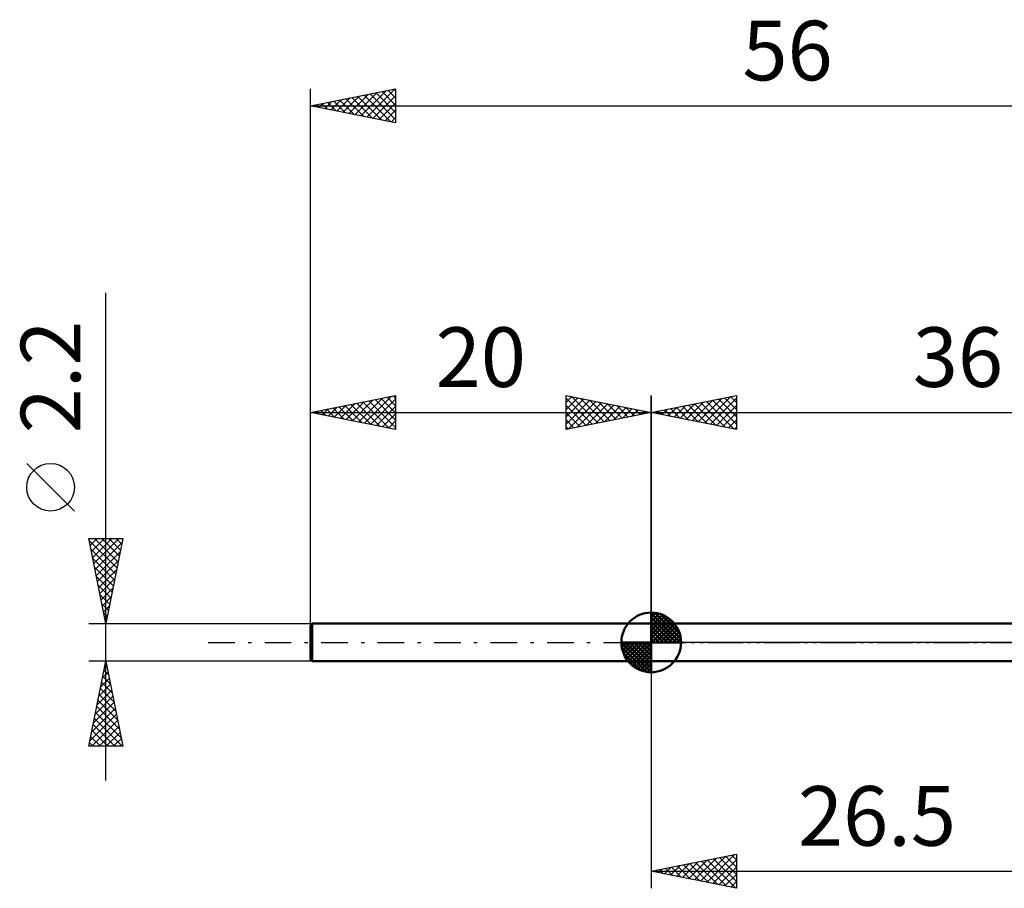
# Model space of a CAD drawing. Units: millimetres. Extents: x -17 to 87, y -29 to 37.
# Drawn here: x -17 to 41, y -14 to 37 of the extents above; entities that cross this region are included whole.
import ezdxf
from ezdxf.enums import TextEntityAlignment as Align

# ---------------------------------------------------------------- set-up
doc = ezdxf.new("R2010")
doc.units = ezdxf.units.MM
doc.header["$LTSCALE"] = 3.9
doc.linetypes.add('LONGDASH_DASH', pattern=[0.85, 0.4, -0.2, 0.05, -0.2])
for name, color, linetype in [('1', 4, 'CONTINUOUS'), ('2', 7, 'CONTINUOUS'), ('4', 2, 'LONGDASH_DASH'), ('NOCUT', 7, 'CONTINUOUS'), ('SK1', 4, 'CONTINUOUS'), ('SK2', 7, 'CONTINUOUS'), ('SK4', 2, 'LONGDASH_DASH')]:
    doc.layers.add(name, color=color, linetype=linetype)
doc.styles.get("Standard").update_dxf_attribs({"font": 'Monospac821 BT'})

msp = doc.modelspace()

# ---------------------------------------------------------------- linework, layer by layer
at = {"layer": '1', "color": 4, "linetype": 'CONTINUOUS', "lineweight": 50}
for p, q in [((20, 1.1), (47.856, 1.1)), ((20, -1.1), (20, 1.1)), ((20, -1.1), (47.856, -1.1))]:
    msp.add_line(p, q, dxfattribs=at)
at = {"layer": '2', "color": 7, "linetype": 'CONTINUOUS', "lineweight": 25}
for p, q in [((20, 1.31), (20, 14.5)), ((20, 13.5), (25, 14.5)), ((25, 14.5), (25, 12.5)), ((21.351, 13.23), (22.026, 13.905)), ((21.704, 13.159), (22.556, 14.011)), ((22.058, 13.088), (23.086, 14.117)), ((22.185, 13.937), (23.278, 12.844)), ((22.411, 13.018), (23.617, 14.223)), ((22.539, 14.008), (23.808, 12.738)), ((22.765, 12.947), (24.147, 14.329)), ((22.892, 14.078), (24.338, 12.632)), ((23.118, 12.876), (24.677, 14.435)), ((23.246, 14.149), (24.869, 12.526)), ((23.472, 12.806), (25, 14.334)), ((23.599, 14.22), (25, 12.819)), ((23.825, 12.735), (25, 13.91)), ((23.953, 14.291), (25, 13.243)), ((24.306, 14.361), (25, 13.668)), ((24.66, 14.432), (25, 14.092)), ((20, 13.5), (56, 13.5)), ((25, 12.5), (20, 13.5)), ((20.064, 13.513), (20.096, 13.481)), ((20.29, 13.442), (20.435, 13.587)), ((20.417, 13.583), (20.626, 13.375)), ((20.643, 13.371), (20.965, 13.693)), ((20.771, 13.654), (21.156, 13.269)), ((20.997, 13.301), (21.495, 13.799)), ((21.124, 13.725), (21.687, 13.163)), ((21.478, 13.796), (22.217, 13.057)), ((21.831, 13.866), (22.747, 12.951)), ((24.179, 12.664), (25, 13.485)), ((24.532, 12.594), (25, 13.061)), ((24.886, 12.523), (25, 12.637)), ((20, -1.44), (20, -14.44)), ((20, -13.44), (25, -12.44)), ((22.548, -13.949), (23.823, -12.675)), ((22.902, -14.02), (24.353, -12.569)), ((23.256, -14.091), (24.883, -12.463)), ((23.664, -12.707), (25, -14.043)), ((24.017, -12.636), (25, -13.619)), ((24.371, -12.565), (25, -13.195)), ((24.724, -12.495), (25, -12.77)), ((25, -12.44), (25, -14.44)), ((20.781, -13.596), (21.171, -13.205)), ((20.835, -13.273), (21.253, -13.69)), ((21.134, -13.666), (21.701, -13.099)), ((21.189, -13.202), (21.783, -13.796)), ((21.488, -13.737), (22.232, -12.993)), ((21.542, -13.131), (22.313, -13.902)), ((21.841, -13.808), (22.762, -12.887)), ((21.896, -13.06), (22.844, -14.008)), ((22.195, -13.879), (23.292, -12.781)), ((22.249, -12.99), (23.374, -14.114)), ((22.603, -12.919), (23.904, -14.22)), ((22.956, -12.848), (24.435, -14.327)), ((23.31, -12.778), (24.965, -14.433)), ((23.609, -14.161), (25, -12.77)), ((23.963, -14.232), (25, -13.195)), ((20, -13.44), (46.5, -13.44)), ((25, -14.44), (20, -13.44)), ((20.074, -13.454), (20.11, -13.417)), ((20.128, -13.414), (20.192, -13.478)), ((20.427, -13.525), (20.641, -13.311)), ((20.482, -13.343), (20.722, -13.584)), ((24.316, -14.303), (25, -13.619)), ((24.67, -14.374), (25, -14.043))]:
    msp.add_line(p, q, dxfattribs=at)
at = {"layer": '4', "color": 2, "linetype": 'LONGDASH_DASH', "lineweight": 25}
msp.add_line((20, 0), (56, 0), dxfattribs=at)
at = {"layer": 'NOCUT', "color": 7, "linetype": 'CONTINUOUS', "lineweight": 25}
for p, q in [((20, 0), (20, 1.1)), ((20, 1.1), (46.5, 1.1)), ((46.5, 0), (20, 0))]:
    msp.add_line(p, q, dxfattribs=at)
at = {"layer": 'SK1', "color": 4, "linetype": 'CONTINUOUS', "lineweight": 50}
for p, q in [((20, 0), (20, 1.75)), ((20, 1.705), (20.044, 1.749)), ((20.215, 1.737), (21.737, 0.215)), ((20, 1.457), (20.271, 1.728)), ((20, 1.705), (21.705, 0)), ((20, 1.21), (20.474, 1.684)), ((20, 0.962), (20.659, 1.621)), ((20, 0.715), (20.827, 1.542)), ((20, 1.457), (21.457, 0)), ((20, 0.467), (20.981, 1.448)), ((20, 0.22), (21.123, 1.342)), ((20, 1.21), (21.21, 0)), ((20.028, 0), (21.251, 1.223)), ((20.533, 1.667), (21.667, 0.533)), ((21.04, 1.407), (21.407, 1.04)), ((0.1, 1.1), (0, 1)), ((0, 1), (0, -1)), ((20, 1.1), (0.1, 1.1)), ((0.1, 1.1), (0.1, -1.1)), ((20, 0.962), (20.962, 0)), ((20, 0.715), (20.715, 0)), ((20.275, 0), (21.367, 1.092)), ((20.523, 0), (21.471, 0.948)), ((20.77, 0), (21.561, 0.79)), ((21.018, 0), (21.636, 0.619)), ((20, 0), (18.25, 0)), ((18.251, -0.044), (18.295, 0)), ((18.272, -0.271), (18.543, 0)), ((18.316, -0.474), (18.79, 0)), ((18.379, -0.659), (19.038, 0)), ((18.458, -0.827), (19.285, 0)), ((18.487, 0), (20, -1.513)), ((18.552, -0.981), (19.533, 0)), ((18.658, -1.123), (19.78, 0)), ((18.735, 0), (20, -1.265)), ((18.982, 0), (20, -1.018)), ((19.23, 0), (20, -0.77)), ((19.477, 0), (20, -0.523)), ((19.725, 0), (20, -0.275)), ((19.972, 0), (20, -0.028)), ((20, 0.467), (20.467, 0)), ((20, 0.22), (20.22, 0)), ((20, 0), (21.75, 0)), ((20, -1.75), (20, 0)), ((21.265, 0), (21.696, 0.431)), ((21.513, 0), (21.736, 0.223)), ((18.25, -0.011), (19.989, -1.75)), ((18.274, -0.281), (19.719, -1.726)), ((18.777, -1.251), (20, -0.028)), ((18.908, -1.367), (20, -0.275)), ((19.052, -1.471), (20, -0.523)), ((0, -1), (0.1, -1.1)), ((0.1, -1.1), (20, -1.1)), ((18.364, -0.619), (19.381, -1.636)), ((19.21, -1.561), (20, -0.77)), ((19.381, -1.636), (20, -1.018)), ((19.569, -1.696), (20, -1.265)), ((19.777, -1.736), (20, -1.513))]:
    msp.add_line(p, q, dxfattribs=at)
for start, end in [(90, 180), (0, 90), (180, 270), (270, 0)]:
    msp.add_arc((20, 0), 1.75, start, end, dxfattribs=at)
at = {"layer": 'SK2', "color": 7, "linetype": 'CONTINUOUS', "lineweight": 25}
for p, q in [((0, 1.1), (0, 32.5)), ((0, 31.5), (5, 32.5)), ((2.965, 30.907), (4.448, 32.39)), ((3.319, 30.836), (4.978, 32.496)), ((4.559, 32.412), (5, 31.971)), ((4.912, 32.482), (5, 32.395)), ((5, 32.5), (5, 30.5)), ((1.197, 31.261), (1.796, 31.859)), ((1.551, 31.19), (2.326, 31.965)), ((1.73, 31.846), (2.596, 30.981)), ((1.904, 31.119), (2.857, 32.071)), ((2.084, 31.917), (3.126, 30.875)), ((2.258, 31.048), (3.387, 32.177)), ((2.437, 31.987), (3.656, 30.769)), ((2.612, 30.978), (3.917, 32.283)), ((2.791, 32.058), (4.187, 30.663)), ((3.145, 32.129), (4.717, 30.557)), ((3.498, 32.2), (5, 30.698)), ((3.672, 30.766), (5, 32.093)), ((3.852, 32.27), (5, 31.122)), ((4.205, 32.341), (5, 31.546)), ((0, 31.5), (56, 31.5)), ((5, 30.5), (0, 31.5)), ((0.137, 31.473), (0.205, 31.541)), ((0.316, 31.563), (0.474, 31.405)), ((0.49, 31.402), (0.735, 31.647)), ((0.67, 31.634), (1.005, 31.299)), ((0.844, 31.331), (1.266, 31.753)), ((1.023, 31.705), (1.535, 31.193)), ((1.377, 31.775), (2.065, 31.087)), ((4.026, 30.695), (5, 31.669)), ((4.379, 30.624), (5, 31.245)), ((4.733, 30.553), (5, 30.821)), ((-12, -8.1), (-12, 20.525)), ((0, 1.1), (0, 14.5)), ((0, 13.5), (5, 14.5)), ((3.168, 12.866), (4.752, 14.45)), ((4.85, 14.47), (5, 14.32)), ((5, 14.5), (5, 12.5)), ((15, 12.5), (15, 14.5)), ((15, 14.5), (20, 13.5)), ((20, 14.5), (20, 1.1)), ((1.4, 13.22), (2.1, 13.92)), ((1.754, 13.149), (2.631, 14.026)), ((2.022, 13.904), (3.033, 12.893)), ((2.107, 13.079), (3.161, 14.132)), ((2.375, 13.975), (3.563, 12.787)), ((2.461, 13.008), (3.691, 14.238)), ((2.729, 14.046), (4.094, 12.681)), ((2.814, 12.937), (4.222, 14.344)), ((3.083, 14.117), (4.624, 12.575)), ((3.436, 14.187), (5, 12.623)), ((3.521, 12.796), (5, 14.274)), ((3.79, 14.258), (5, 13.048)), ((4.143, 14.329), (5, 13.472)), ((4.497, 14.399), (5, 13.896)), ((15, 14.092), (15.34, 14.432)), ((15, 13.668), (15.694, 14.361)), ((15, 14.334), (16.528, 12.806)), ((15, 13.243), (16.047, 14.291)), ((15, 12.819), (16.401, 14.22)), ((15, 13.91), (16.175, 12.735)), ((15.131, 12.526), (16.754, 14.149)), ((15.323, 14.435), (16.882, 12.876)), ((15.662, 12.632), (17.108, 14.078)), ((15.853, 14.329), (17.235, 12.947)), ((16.192, 12.738), (17.461, 14.008)), ((16.383, 14.223), (17.589, 13.018)), ((16.722, 12.845), (17.815, 13.937)), ((16.914, 14.117), (17.942, 13.088)), ((17.444, 14.011), (18.296, 13.159)), ((17.974, 13.905), (18.649, 13.23)), ((0, 13.5), (20, 13.5)), ((5, 12.5), (0, 13.5)), ((0.254, 13.551), (0.381, 13.424)), ((0.34, 13.432), (0.509, 13.602)), ((0.608, 13.622), (0.912, 13.318)), ((0.693, 13.361), (1.04, 13.708)), ((0.961, 13.692), (1.442, 13.212)), ((1.047, 13.291), (1.57, 13.814)), ((1.315, 13.763), (1.972, 13.106)), ((1.668, 13.834), (2.503, 12.999)), ((3.875, 12.725), (5, 13.85)), ((4.229, 12.654), (5, 13.426)), ((20, 13.5), (15, 12.5)), ((15, 13.485), (15.821, 12.664)), ((17.253, 12.951), (18.169, 13.866)), ((17.783, 13.057), (18.522, 13.796)), ((18.313, 13.163), (18.876, 13.725)), ((18.505, 13.799), (19.003, 13.301)), ((18.844, 13.269), (19.229, 13.654)), ((19.035, 13.693), (19.357, 13.371)), ((19.374, 13.375), (19.583, 13.583)), ((19.565, 13.587), (19.71, 13.442)), ((19.904, 13.481), (19.936, 13.513)), ((4.582, 12.584), (5, 13.001)), ((15, 13.061), (15.468, 12.594)), ((4.936, 12.513), (5, 12.577)), ((15, 12.637), (15.114, 12.523)), ((-13.85, 7.712), (-16.65, 10.512)), ((-12, 1.1), (-13, 6.1)), ((-13, 6.1), (-11, 6.1)), ((-12.989, 6.044), (-12.932, 6.1)), ((-12.977, 5.983), (-11.349, 4.355)), ((-12.918, 5.69), (-12.508, 6.1)), ((-12.847, 5.336), (-12.084, 6.1)), ((-12.777, 4.983), (-11.66, 6.1)), ((-12.706, 4.629), (-11.235, 6.1)), ((-12.669, 6.1), (-11.278, 4.709)), ((-12.635, 4.276), (-11.047, 5.864)), ((-12.245, 6.1), (-11.208, 5.062)), ((-11, 6.1), (-12, 1.1)), ((-11.821, 6.1), (-11.137, 5.416)), ((-11.397, 6.1), (-11.066, 5.77)), ((-12.871, 5.453), (-11.42, 4.002)), ((-12.564, 3.922), (-11.153, 5.333)), ((-12.764, 4.922), (-11.49, 3.648)), ((-12.494, 3.569), (-11.259, 4.803)), ((-12.658, 4.392), (-11.561, 3.295)), ((-12.423, 3.215), (-11.365, 4.273)), ((-12.552, 3.862), (-11.632, 2.941)), ((-12.352, 2.862), (-11.472, 3.742)), ((-12.446, 3.331), (-11.702, 2.588)), ((-12.282, 2.508), (-11.578, 3.212)), ((-12.34, 2.801), (-11.773, 2.234)), ((-12.211, 2.154), (-11.684, 2.682)), ((-12.234, 2.271), (-11.844, 1.88)), ((-12.14, 1.801), (-11.79, 2.151)), ((-12.128, 1.74), (-11.915, 1.527)), ((-12.069, 1.447), (-11.896, 1.621)), ((-12.022, 1.21), (-11.985, 1.173)), ((-13, 1.1), (0, 1.1)), ((-12, -1.1), (-13, -1.1)), ((-13, -6.1), (-12, -1.1)), ((0, -1.1), (-12, -1.1)), ((-12, -1.1), (-11, -6.1)), ((-12.109, -1.647), (-11.836, -1.921)), ((-12.088, -1.541), (-11.941, -1.394)), ((-12.039, -1.294), (-11.942, -1.391)), ((-12.3, -2.602), (-11.8, -2.101)), ((-12.194, -2.072), (-11.87, -1.748)), ((-12.18, -2.001), (-11.73, -2.451)), ((-12.513, -3.663), (-11.658, -2.808)), ((-12.406, -3.132), (-11.729, -2.455)), ((-12.322, -2.708), (-11.518, -3.512)), ((-12.251, -2.354), (-11.624, -2.982)), ((-12.619, -4.193), (-11.588, -3.162)), ((-12.463, -3.415), (-11.305, -4.573)), ((-12.392, -3.062), (-11.412, -4.042)), ((-12.831, -5.254), (-11.446, -3.869)), ((-12.725, -4.723), (-11.517, -3.515)), ((-12.534, -3.769), (-11.199, -5.103)), ((-12.937, -5.784), (-11.375, -4.223)), ((-12.829, -6.1), (-11.305, -4.576)), ((-12.675, -4.476), (-11.051, -6.1)), ((-12.604, -4.122), (-11.093, -5.633)), ((-12.817, -5.183), (-11.899, -6.1)), ((-12.746, -4.829), (-11.475, -6.1)), ((-12.404, -6.1), (-11.234, -4.93)), ((-12.887, -5.536), (-12.324, -6.1)), ((-11.98, -6.1), (-11.163, -5.283)), ((-11.556, -6.1), (-11.093, -5.637)), ((-11, -6.1), (-13, -6.1)), ((-12.958, -5.89), (-12.748, -6.1)), ((-11.132, -6.1), (-11.022, -5.99))]:
    msp.add_line(p, q, dxfattribs=at)
msp.add_circle((-15.25, 9.112), 1.4, dxfattribs=at)
at = {"layer": 'SK4', "color": 2, "linetype": 'LONGDASH_DASH', "lineweight": 25}
msp.add_line((-6, 0), (62, 0), dxfattribs=at)

# ---------------------------------------------------------------- texts
at = {"layer": '2', "color": 7, "linetype": 'CONTINUOUS', "lineweight": 25}
for s, p in [('36', (38, 15)), ('26.5', (33.25, -11.94))]:
    msp.add_text(s, height=3.5, dxfattribs=at).set_placement(p, align=Align.CENTER)
at = {"layer": 'SK2', "color": 7, "linetype": 'CONTINUOUS', "lineweight": 25}
for s, p in [('56', (28, 33)), ('20', (10, 15))]:
    msp.add_text(s, height=3.5, dxfattribs=at).set_placement(p, align=Align.CENTER)
msp.add_text('2.2', height=3.5, rotation=90, dxfattribs=at).set_placement((-13.5, 15.588), align=Align.CENTER)

doc.saveas('drawing.dxf')
